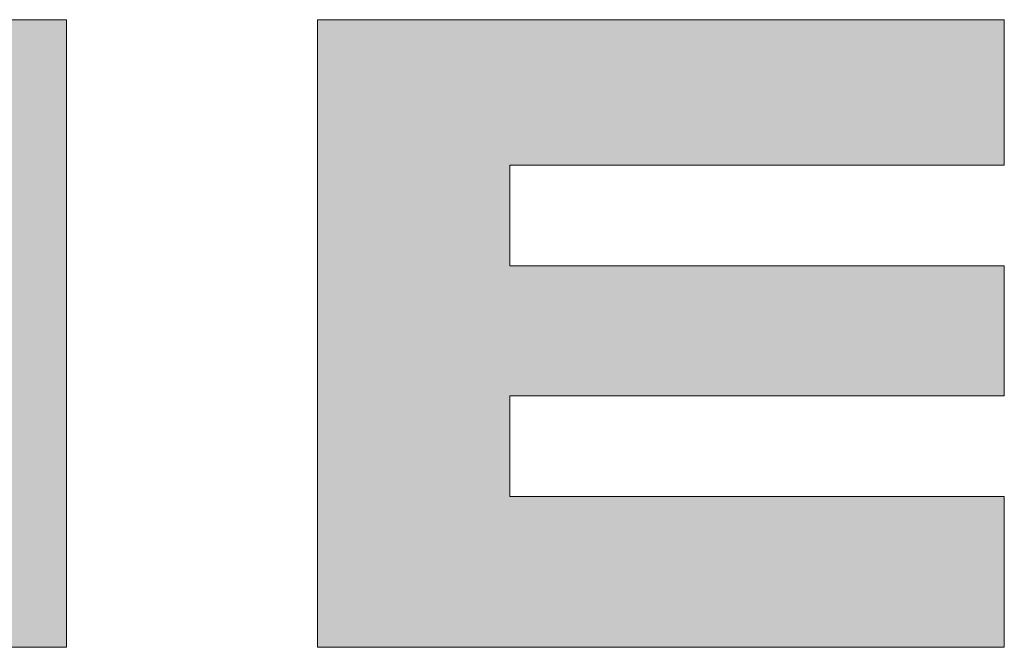
# Model space of a CAD drawing. Units: millimetres. Extents: x 3282 to 5382, y 920 to 2405.
# Drawn here: x 5106 to 5141, y 1078 to 1101 of the extents above; entities that cross this region are included whole.
import ezdxf

# ---------------------------------------------------------------- set-up
doc = ezdxf.new("R2010")
doc.units = ezdxf.units.MM
doc.layers.get('0').update_dxf_attribs({"lineweight": 50})
doc.layers.add('Peneder_Logo_grau', color=7, linetype='Continuous', lineweight=5, true_color=0x203239)
doc.styles.add('Peneder_Arial', font='arial.ttf')
doc.styles.add('Peneder_Arial fett', font='arialbd.ttf')

# ---------------------------------------------------------------- blocks, each defined once
blk = doc.blocks.new('*U38')
at = {"layer": 'Peneder_Logo_grau'}
for points in [[(-49.745, 26.5639), (-49.7326, 29.8337), (-47.1396, 26.5639), (-45.0016, 26.5639), (-45.0016, 31.0639), (-46.3812, 31.0639), (-46.3935, 27.7938), (-48.9865, 31.0639), (-51.1243, 31.0639), (-51.1243, 26.5639)], [(-38.2787, 30.0205), (-38.2787, 31.0639), (-43.2015, 31.0639), (-43.2015, 26.5639), (-38.2787, 26.5639), (-38.2787, 27.6447), (-41.8222, 27.6447), (-41.8222, 28.3666), (-38.2787, 28.3666), (-38.2787, 29.2983), (-41.8222, 29.2983), (-41.8222, 30.0205)]]:
    blk.add_hatch(color=256, dxfattribs=at).paths.add_polyline_path(points)
for points in [[(-49.745, 26.5639), (-51.1243, 26.5639), (-51.1243, 31.0639), (-48.9865, 31.0639), (-46.3935, 27.7938), (-46.3812, 31.0639), (-45.0016, 31.0639), (-45.0016, 26.5639), (-47.1396, 26.5639), (-49.7326, 29.8337)], [(-38.2787, 31.0639), (-43.2015, 31.0639), (-43.2015, 26.5639), (-38.2787, 26.5639), (-38.2787, 27.6447), (-41.8222, 27.6447), (-41.8222, 28.3666), (-38.2787, 28.3666), (-38.2787, 29.2983), (-41.8222, 29.2983), (-41.8222, 30.0205), (-38.2787, 30.0205)]]:
    blk.add_lwpolyline(points, close=True, dxfattribs=at)
for tag, p, height, style in [('PLANINHALT', (-179.5006, 45.439), 3.5, 'Peneder_Arial fett'), ('GEN-TITLE-NAME', (-70.0168, 46.4185), 2.5, 'Peneder_Arial'), ('GEN-TITLE-DAT', (-33.7, 46.4145), 2.5, 'Peneder_Arial'), ('PLANINHALT2', (-179.5006, 36.7289), 3.5, 'Peneder_Arial fett'), ('POSINDEX_MAßSTAB', (-33.7168, 37.4603), 2.5, 'Peneder_Arial'), ('BLATTFORMAT', (-70.0168, 37.4603), 2.5, 'Peneder_Arial'), ('PLANINHALT3', (-179.5006, 28.9289), 3.5, 'Peneder_Arial'), ('ZEICHNUNGSNUMMER', (-179.5006, 21.1289), 3.5, 'Peneder_Arial')]:
    blk.add_attdef(tag, p, '', height=height, dxfattribs=dict(style=style))

msp = doc.modelspace()

# ---------------------------------------------------------------- block references
at = {"lineweight": 0, "xscale": 5, "yscale": 5, "zscale": 5}
msp.add_blockref('*U38', (5332.33, 945.387), dxfattribs=at)

doc.saveas('drawing.dxf')
